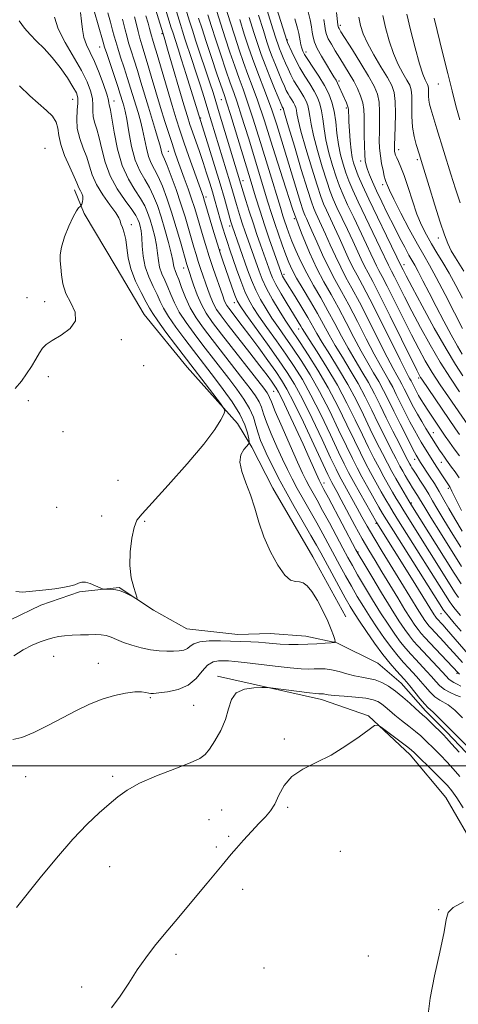
# Model space of a CAD drawing. Extents: x 2197300 to 2200200, y 317300 to 320200.
# Drawn here: x 2199622 to 2199751, y 318430 to 318720 of the extents above; entities that cross this region are included whole.
import ezdxf

# ---------------------------------------------------------------- set-up
doc = ezdxf.new("R2010")
doc.units = 0
doc.header["$MEASUREMENT"] = 0
for name, color, linetype, lineweight in [('32000', 7, 'Continuous', 0), ('DTM HARD BREAKLINE', 7, 'Continuous', 0), ('DTM SPOT ELEVATION', 2, 'Continuous', 13), ('INDEX CONTOUR', 41, 'Continuous', 13), ('INTERMEDIATE CONTOUR', 44, 'Continuous', 0)]:
    doc.layers.add(name, color=color, linetype=linetype, lineweight=lineweight)

msp = doc.modelspace()

# ---------------------------------------------------------------- linework, layer by layer
at = {"layer": '32000', "flags": 128}
msp.add_lwpolyline([(2200000, 318500), (2197500, 318500)], dxfattribs=at)
at = {"layer": 'DTM HARD BREAKLINE'}
for points in [[(2199718.31, 318543.86, 1164.43), (2199708.61, 318561.49, 1164.39), (2199696.75, 318581.7, 1164.36), (2199690.65, 318593.82, 1164.36), (2199686.34, 318600.81, 1162.24), (2199671.52, 318617.39, 1161.21), (2199658.88, 318632.86, 1160.77), (2199650.61, 318646.82, 1160.59), (2199641.26, 318662.63, 1160.26), (2199638.4, 318669.6, 1159.46)], [(2199759.52, 318497.79, 1165.2), (2199747.94, 318509.96, 1165.49), (2199741.79, 318516.23, 1165.45), (2199734.56, 318524.34, 1165.09), (2199727.68, 318530.25, 1164.43), (2199715.68, 318536.21, 1164.03), (2199706.56, 318538.13, 1163.33), (2199695.97, 318538.96, 1163.11), (2199686.47, 318538.69, 1163.26), (2199671.5, 318540.29, 1162.93), (2199661.69, 318545.87, 1162.05), (2199651.53, 318552.54, 1161.94), (2199639.82, 318551.2, 1162.09), (2199628.45, 318547.29, 1162.27), (2199610.47, 318538.69, 1162.64)], [(2199680.49, 318526.43, 1167.57), (2199711.12, 318519.56, 1168.45), (2199724.95, 318514.68, 1169.87), (2199737.27, 318503.23, 1170.53), (2199747.74, 318490.71, 1171.22), (2199757.09, 318474.54, 1171.44), (2199766.41, 318455.81, 1172.47), (2199775.76, 318441.11, 1171.88), (2199789.18, 318430.02, 1172.98), (2199811.31, 318413.73, 1172.98), (2199835.93, 318390.1, 1173.34), (2199842.38, 318376.89, 1173.71), (2199839.75, 318369.61, 1173.82), (2199826.45, 318354.02, 1174.29)]]:
    msp.add_polyline3d(points, dxfattribs=at)
at = {"layer": 'DTM SPOT ELEVATION'}
for p in [(2199716.64, 318717.96, 1210.37), (2199664.19, 318715.5, 1177.84), (2199701.05, 318713.69, 1202.16), (2199645.77, 318711.6, 1167.23), (2199706.6, 318710.17, 1204.54), (2199716.31, 318701.58, 1206.31), (2199745.53, 318700.67, 1217.19), (2199637.81, 318696.23, 1161.1), (2199681.64, 318696.09, 1185.14), (2199650, 318695.74, 1166.61), (2199699.15, 318693.14, 1195.54), (2199718.44, 318693.65, 1205.72), (2199675.56, 318690.74, 1180.17), (2199629.72, 318681.73, 1158.68), (2199666.02, 318680.85, 1172.98), (2199733.9, 318681.35, 1212.59), (2199722.62, 318678.06, 1207.44), (2199739.33, 318678.44, 1213.7), (2199688.05, 318672.21, 1184.64), (2199729.17, 318671.09, 1209.57), (2199677.07, 318667.49, 1176.41), (2199655.11, 318659.31, 1162.58), (2199684.06, 318658.88, 1179.5), (2199703.15, 318661.1, 1191.99), (2199745.5, 318655.37, 1213.5), (2199681.27, 318651.83, 1176.17), (2199735.46, 318647.55, 1206.62), (2199670.57, 318646.55, 1169.34), (2199700.06, 318644.7, 1186.42), (2199624.38, 318637.8, 1159.69), (2199629.55, 318636.6, 1159.81), (2199685.43, 318636.38, 1175.47), (2199704.36, 318628.55, 1183.32), (2199652.18, 318625.46, 1160.16), (2199658.77, 318617.76, 1160.8), (2199630.63, 318614.52, 1160.16), (2199739.77, 318614.12, 1199.69), (2199697.04, 318610.2, 1171.07), (2199624.78, 318607.45, 1160.16), (2199634.95, 318598.4, 1160.62), (2199744.08, 318598.03, 1196.7), (2199738.6, 318590.25, 1191.41), (2199746.41, 318589.32, 1195.15), (2199651.16, 318584.03, 1161.01), (2199711.89, 318583.27, 1172.56), (2199748.47, 318581.66, 1193.67), (2199737.61, 318577.33, 1186.19), (2199633.15, 318576.08, 1161.01), (2199646.37, 318573.55, 1161.52), (2199659.02, 318572.01, 1162.15), (2199727.17, 318571.41, 1177.83), (2199721.85, 318562.95, 1172.13), (2199746.33, 318544.78, 1179.16), (2199632.2, 318532.27, 1164.91), (2199645.42, 318530.13, 1165.29), (2199751.02, 318527.23, 1173.76), (2199660.67, 318520.02, 1166.2), (2199673.48, 318517.85, 1166.81), (2199700.19, 318507.86, 1169.85), (2199623.94, 318496.84, 1166.79), (2199649.64, 318496.93, 1167.69), (2199701.16, 318487.81, 1170.15), (2199681.72, 318487, 1169.35), (2199677.98, 318484.16, 1169.32), (2199683.78, 318479.29, 1169.81), (2199680.13, 318476.12, 1169.76), (2199716.67, 318474.84, 1170.91), (2199648.73, 318470.3, 1168.77), (2199687.95, 318463.64, 1170.46), (2199745.63, 318457.62, 1171.96), (2199668.27, 318444.47, 1170.32), (2199724.95, 318444.01, 1171.98), (2199694.15, 318440.44, 1171.3), (2199640.53, 318434.89, 1169.54)]:
    msp.add_point(p, dxfattribs=at)
at = {"layer": 'INDEX CONTOUR', "flags": 128}
for points, elevation in [([(2199691.35, 318734.532), (2199696.823, 318716.954), (2199697.77, 318713.959), (2199698.332, 318712.267), (2199698.759, 318711.11), (2199699.256, 318709.858), (2199699.85, 318708.416), (2199700.525, 318706.829), (2199701.268, 318705.14), (2199702.091, 318703.398), (2199703.009, 318701.656), (2199704.017, 318699.964), (2199705.022, 318698.369), (2199705.911, 318696.914), (2199706.596, 318695.611), (2199707.091, 318694.336), (2199707.435, 318692.93), (2199707.697, 318691.2041), (2199708.07, 318688.852), (2199708.772, 318685.535), (2199709.935, 318681.127), (2199711.334, 318676.345), (2199712.655, 318672.119), (2199713.682, 318669.091), (2199714.598, 318666.766), (2199715.684, 318664.364), (2199718.781, 318657.866), (2199720.371, 318654.499), (2199722.822, 318649.13), (2199723.816, 318647.049), (2199724.831, 318645.12), (2199726.204, 318642.566), (2199728.322, 318638.473), (2199731.369, 318632.373), (2199734.715, 318625.575), (2199739.189, 318616.462), (2199739.958, 318614.947), (2199740.307, 318614.341), (2199740.676, 318613.78), (2199750.589, 318599.212), (2199751.732, 318597.563)], 1200), ([(2199663.222, 318729.303), (2199666.867, 318717.283), (2199667.291, 318715.922), (2199668.903, 318711.022), (2199669.935, 318707.819), (2199671.288, 318703.541), (2199677.976, 318682.088), (2199679.6391, 318676.675), (2199681.252, 318671.344), (2199682.529, 318667.007), (2199683.4539, 318663.7699), (2199684.464, 318660.178), (2199684.8271, 318658.985), (2199689.371, 318646.027), (2199690.502, 318643.001), (2199691.762, 318640.053), (2199693.196, 318637.235), (2199694.797, 318634.508), (2199696.546, 318631.807), (2199698.43, 318629.06), (2199700.473, 318626.145), (2199702.705, 318622.932), (2199705.146, 318619.288), (2199707.777, 318615.078), (2199710.567, 318610.167), (2199713.446, 318604.573), (2199716.179, 318598.939), (2199718.491, 318594.061), (2199720.214, 318590.483), (2199721.609, 318587.722), (2199723.044, 318585.042), (2199724.766, 318581.928), (2199728.05, 318576.109), (2199729.1, 318574.289), (2199730.268, 318572.374), (2199732.301, 318569.146), (2199747.105, 318545.801), (2199747.57, 318545.205), (2199748.552, 318544.027), (2199750.256, 318542.012), (2199752.306, 318539.611)], 1180), ([(2199648.191, 318721.624), (2199648.962, 318718.939), (2199649.604, 318716.605), (2199650.071, 318714.832), (2199650.503, 318713.237), (2199651.089, 318711.286), (2199651.955, 318708.609), (2199652.989, 318705.476), (2199654.017, 318702.321), (2199654.907, 318699.486), (2199657.099, 318692.275), (2199657.778, 318689.907), (2199658.404, 318687.354), (2199659.536, 318681.786), (2199660.191, 318679.329), (2199661.003, 318677.379), (2199661.967, 318675.584), (2199663.067, 318673.463), (2199664.279, 318670.632), (2199665.58, 318667.105), (2199666.94, 318662.996), (2199668.311, 318658.511), (2199669.5601, 318654.222), (2199671.445, 318647.619), (2199671.627, 318647.033), (2199673.443, 318641.587), (2199674.498, 318638.695), (2199675.7441, 318635.805), (2199677.182, 318633.222), (2199679.063, 318630.515), (2199681.7, 318627.072), (2199694.1271, 318611.143), (2199695.115, 318609.823), (2199695.544, 318609.136), (2199695.832, 318608.472), (2199696.364, 318607.117), (2199697.514, 318604.33), (2199699.498, 318599.721), (2199701.873, 318594.302), (2199704.037, 318589.4369), (2199705.543, 318586.138), (2199706.572, 318584.022), (2199707.462, 318582.355), (2199709.82, 318578.168), (2199711.47, 318575.185), (2199713.461, 318571.495), (2199717.426, 318564.051), (2199718.897, 318561.314), (2199720.219, 318558.927), (2199721.766, 318556.239), (2199723.801, 318552.789), (2199726.151, 318548.889), (2199728.537, 318545.0411), (2199730.727, 318541.659), (2199732.683, 318538.803), (2199734.417, 318536.443), (2199735.958, 318534.52), (2199737.407, 318532.862), (2199738.881, 318531.269), (2199742.04, 318527.889), (2199743.506, 318526.272), (2199744.777, 318524.8321), (2199745.998, 318523.578), (2199747.368, 318522.498), (2199749.0009, 318521.5849), (2199750.668, 318520.843), (2199752.052, 318520.281)], 1170), ([(2199680.295, 318722.095), (2199681.4809, 318718.321), (2199682.783, 318714.27), (2199684.177, 318710.049), (2199685.573, 318705.946), (2199686.862, 318702.2951), (2199688.008, 318699.181), (2199689.257, 318695.695), (2199690.922, 318690.678), (2199693.178, 318683.483), (2199695.618, 318675.505), (2199699.012, 318664.319), (2199699.753, 318661.929), (2199700.257, 318660.3889), (2199700.813, 318658.777), (2199701.522, 318656.8391), (2199702.438, 318654.4859), (2199703.608, 318651.665), (2199705.05, 318648.464), (2199706.7761, 318645.01), (2199708.77, 318641.41), (2199710.909, 318637.72), (2199713.041, 318633.976), (2199715.057, 318630.221), (2199717.004, 318626.512), (2199718.97, 318622.906), (2199721.009, 318619.446), (2199723.046, 318616.1), (2199724.972, 318612.822), (2199726.722, 318609.548), (2199728.409, 318606.151), (2199730.192, 318602.488), (2199732.151, 318598.535), (2199734.058, 318594.753), (2199735.606, 318591.718), (2199736.578, 318589.839), (2199737.111, 318588.841), (2199737.431, 318588.277), (2199737.749, 318587.743), (2199738.219, 318586.99), (2199738.981, 318585.812), (2199740.112, 318584.087), (2199741.4409, 318582.038), (2199742.73, 318579.9709), (2199743.85, 318578.052), (2199745.089, 318575.878), (2199746.842, 318572.904), (2199749.335, 318568.832), (2199752.128, 318564.354)], 1190), ([(2199715.51, 318721.799), (2199715.9101, 318718.177), (2199716.001, 318717.596), (2199716.093, 318717.35), (2199716.288, 318717.011), (2199716.8551, 318716.095), (2199720.213, 318710.764), (2199722.713, 318706.752), (2199725.006, 318702.97), (2199726.619, 318700.075), (2199727.589, 318697.739), (2199728.081, 318695.389), (2199728.255, 318692.606), (2199728.244, 318689.5791), (2199728.177, 318686.652), (2199728.164, 318684.082), (2199728.251, 318681.775), (2199728.471, 318679.553), (2199728.83, 318677.312), (2199729.253, 318675.246), (2199729.6379, 318673.626), (2199729.913, 318672.626), (2199730.109, 318672.039), (2199730.542, 318670.843), (2199731.146, 318669.422), (2199732.408, 318666.788), (2199734.4941, 318662.693), (2199736.999, 318657.933), (2199739.372, 318653.565), (2199741.24, 318650.289), (2199742.923, 318647.385), (2199744.916, 318643.773), (2199747.528, 318638.776), (2199750.315, 318633.312), (2199752.6471, 318628.696)], 1210), ([(2199622.14, 318700.2069), (2199625.207, 318697.233), (2199630.153, 318692.951), (2199631.901, 318691.199), (2199633.02, 318689.5), (2199633.502, 318687.696), (2199633.757, 318685.575), (2199634.299, 318682.91), (2199635.4761, 318679.626), (2199636.967, 318676.236), (2199638.284, 318673.401), (2199639.067, 318671.603), (2199639.468, 318670.59), (2199639.763, 318669.932), (2199640.16, 318669.267), (2199640.57, 318668.524), (2199640.834, 318667.703), (2199640.842, 318666.828), (2199640.682, 318666.01), (2199640.491, 318665.383), (2199640.366, 318665.031), (2199640.243, 318664.84), (2199640.016, 318664.649), (2199639.591, 318664.264), (2199638.914, 318663.375), (2199637.945, 318661.644), (2199636.7049, 318658.906), (2199635.458, 318655.691), (2199634.53, 318652.704), (2199634.154, 318650.451), (2199634.182, 318648.644), (2199634.37, 318646.793), (2199634.562, 318644.52), (2199634.958, 318641.892), (2199635.842, 318639.083), (2199637.293, 318636.258), (2199638.562, 318633.526), (2199638.693, 318630.986), (2199637.066, 318628.7249), (2199634.4161, 318626.796), (2199631.8139, 318625.2421), (2199630.073, 318624.045), (2199628.984, 318622.934), (2199628.079, 318621.576), (2199626.983, 318619.737), (2199625.684, 318617.581), (2199624.261, 318615.368), (2199622.735, 318613.265), (2199620.904, 318611.065)], 1160), ([(2199752.859, 318487.649), (2199750.9899, 318490.549), (2199749.558, 318492.6), (2199748.248, 318494.181), (2199746.608, 318495.886), (2199744.358, 318498.119), (2199738.547, 318503.7799), (2199737.533, 318504.673), (2199736.123, 318505.7851), (2199729.104, 318511.118), (2199727.805, 318511.975), (2199726.775, 318511.872), (2199725.131, 318510.721), (2199722.222, 318508.549), (2199718.324, 318505.837), (2199713.945, 318503.18), (2199709.569, 318501.001), (2199705.584, 318499.041), (2199702.353, 318496.867), (2199700.114, 318494.196), (2199698.588, 318491.339), (2199697.371, 318488.753), (2199696.104, 318486.745), (2199694.607, 318485.011), (2199692.747, 318483.096), (2199690.479, 318480.696), (2199688.114, 318478.111), (2199686.05, 318475.792), (2199684.547, 318474.037), (2199681.882, 318470.773), (2199679.929, 318468.408), (2199677.45, 318465.44), (2199667.992, 318454.205), (2199664.813, 318450.3839), (2199661.958, 318446.864), (2199659.355, 318443.459), (2199656.874, 318439.9), (2199654.398, 318436.034), (2199651.87, 318432.187), (2199649.25, 318428.804)], 1170)]:
    msp.add_lwpolyline(points, dxfattribs=dict(at, elevation=elevation))
at = {"layer": 'INTERMEDIATE CONTOUR', "flags": 128}
for points, elevation in [([(2199693.96, 318735.722), (2199700.88, 318713.499), (2199701.1249, 318712.932), (2199702.343, 318710.217), (2199703.425, 318707.96), (2199704.7389, 318705.475), (2199706.199, 318703.025), (2199707.655, 318700.713), (2199708.943, 318698.606), (2199709.935, 318696.719), (2199710.652, 318694.872), (2199711.15, 318692.835), (2199711.507, 318690.414), (2199711.882, 318687.552), (2199712.453, 318684.228), (2199713.338, 318680.497), (2199714.412, 318676.723), (2199715.486, 318673.349), (2199716.447, 318670.636), (2199717.473, 318668.125), (2199718.814, 318665.1781), (2199720.615, 318661.387), (2199724.393, 318653.5), (2199725.702, 318650.692), (2199726.6209, 318648.693), (2199727.334, 318647.201), (2199728.042, 318645.854), (2199729, 318644.072), (2199730.478, 318641.215), (2199732.632, 318636.908), (2199735.156, 318631.812), (2199737.633, 318626.852), (2199739.76, 318622.718), (2199741.71, 318619.179), (2199743.773, 318615.767), (2199746.129, 318612.166), (2199748.529, 318608.654), (2199754.424, 318600.13)], 1202), ([(2199659.872, 318730.452), (2199664.756, 318714.478), (2199665.988, 318710.3021), (2199670.5881, 318694.619), (2199671.628, 318691.15), (2199672.37, 318688.8029), (2199673.104, 318686.647), (2199675.148, 318680.833), (2199676.266, 318677.574), (2199677.295, 318674.445), (2199678.202, 318671.561), (2199678.977, 318668.998), (2199679.624, 318666.785), (2199681.41, 318660.522), (2199682.08, 318658.253), (2199682.751, 318656.072), (2199683.409, 318654.054), (2199684.132, 318651.935), (2199686.128, 318646.169), (2199687.357, 318642.729), (2199688.566, 318639.604), (2199689.688, 318637.151), (2199690.957, 318634.951), (2199692.686, 318632.385), (2199695.069, 318629.019), (2199697.837, 318625.141), (2199700.607, 318621.222), (2199703.103, 318617.5511), (2199705.489, 318613.711), (2199708.035, 318609.106), (2199710.894, 318603.421), (2199713.746, 318597.477), (2199716.151, 318592.376), (2199717.827, 318588.8721), (2199719.12, 318586.316), (2199720.531, 318583.707), (2199722.399, 318580.354), (2199727.419, 318571.484), (2199737.596, 318555.265), (2199744.314, 318544.452), (2199744.597, 318544.032), (2199744.821, 318543.724), (2199745.025, 318543.472), (2199746.869, 318541.469), (2199747.951, 318540.246), (2199754.293, 318532.87)], 1178), ([(2199669.484, 318728.231), (2199672.253, 318719.163), (2199673.087, 318716.527), (2199674.122, 318713.362), (2199678.239, 318701.065), (2199679.187, 318698.18), (2199680.008, 318695.577), (2199681.026, 318692.239), (2199688.058, 318668.954), (2199688.832, 318666.459), (2199689.835, 318663.286), (2199690.962, 318659.821), (2199692.1061, 318656.423), (2199693.173, 318653.338), (2199696.06, 318645.152), (2199696.692, 318643.6761), (2199697.7251, 318641.653), (2199699.26, 318638.962), (2199701.019, 318636.022), (2199705.053, 318629.41), (2199705.453, 318628.719), (2199706.127, 318627.6139), (2199707.489, 318625.48), (2199709.807, 318621.894), (2199712.743, 318617.22), (2199715.809, 318612.019), (2199718.602, 318606.797), (2199721.052, 318601.8529), (2199723.172, 318597.432), (2199724.989, 318593.704), (2199726.589, 318590.534), (2199728.068, 318587.712), (2199729.501, 318585.0759), (2199730.855, 318582.655), (2199732.071, 318580.527), (2199733.132, 318578.711), (2199734.172, 318576.98), (2199735.365, 318575.046), (2199750.549, 318550.954), (2199751.508, 318549.5491)], 1184), ([(2199666.818, 318727.24), (2199669.5601, 318718.223), (2199670.1891, 318716.225), (2199670.897, 318714.056), (2199672.937, 318707.932), (2199674.138, 318704.276), (2199675.352, 318700.494), (2199676.538, 318696.721), (2199677.667, 318693.072), (2199684.1311, 318671.884), (2199684.904, 318669.266), (2199686.069, 318665.246), (2199686.648, 318663.318), (2199687.261, 318661.356), (2199687.894, 318659.403), (2199688.539, 318657.489), (2199692.724, 318645.577), (2199693.661, 318643.234), (2199694.959, 318640.501), (2199696.705, 318637.318), (2199698.637, 318634.065), (2199700.406, 318631.23), (2199701.792, 318629.101), (2199704.8031, 318624.642), (2199707.189, 318621.025), (2199710.065, 318616.445), (2199713.099, 318611.228), (2199715.998, 318605.725), (2199718.612, 318600.401), (2199720.831, 318595.747), (2199722.602, 318592.093), (2199724.0991, 318589.128), (2199725.556, 318586.377), (2199727.134, 318583.5019), (2199728.703, 318580.704), (2199730.06, 318578.318), (2199731.116, 318576.5), (2199732.22, 318574.677), (2199733.8329, 318572.096), (2199748.827, 318548.377), (2199749.539, 318547.377), (2199750.526, 318546.151), (2199752.094, 318544.282)], 1182), ([(2199682.973, 318723.081), (2199684.255, 318718.988), (2199685.591, 318714.807), (2199686.904, 318710.813), (2199688.186, 318707.061), (2199689.449, 318703.554), (2199690.74, 318700.132), (2199692.2559, 318695.986), (2199694.231, 318690.1441), (2199696.803, 318682.0541), (2199699.715, 318672.831), (2199702.615, 318664.009), (2199705.223, 318656.795), (2199707.566, 318651.085), (2199709.744, 318646.4469), (2199711.853, 318642.455), (2199713.96, 318638.71), (2199716.126, 318634.816), (2199718.383, 318630.52), (2199720.645, 318626.119), (2199722.796, 318622.048), (2199724.743, 318618.6299), (2199726.481, 318615.727), (2199728.026, 318613.09), (2199729.424, 318610.475), (2199730.825, 318607.657), (2199732.407, 318604.42), (2199734.26, 318600.695), (2199736.121, 318597.012), (2199737.635, 318594.049), (2199738.549, 318592.294), (2199739.001, 318591.464), (2199740.338, 318589.3191), (2199742.966, 318585.313), (2199744.38, 318583.113), (2199745.828, 318580.74), (2199747.199, 318578.325), (2199748.642, 318575.711), (2199750.3769, 318572.667), (2199752.524, 318569.092)], 1192), ([(2199707.122, 318722.312), (2199707.777, 318719.603), (2199708.143, 318717.569), (2199708.378, 318715.967), (2199708.639, 318714.548), (2199709.091, 318713.05), (2199709.901, 318711.209), (2199711.1531, 318708.884), (2199712.595, 318706.4231), (2199713.895, 318704.299), (2199714.8019, 318702.849), (2199715.407, 318701.857), (2199715.884, 318700.974), (2199716.374, 318699.924), (2199718.46, 318695.165), (2199718.817, 318694.308), (2199719.007, 318693.733), (2199719.074, 318693.324), (2199719.095, 318692.346), (2199719.134, 318691.329), (2199719.222, 318689.58), (2199719.373, 318686.964), (2199719.582, 318683.957), (2199719.841, 318681.188), (2199720.152, 318679.111), (2199720.567, 318677.465), (2199721.148, 318675.811), (2199721.978, 318673.725), (2199723.224, 318670.842), (2199725.073, 318666.808), (2199727.578, 318661.54), (2199730.243, 318656.021), (2199734.791, 318646.7), (2199735.1579, 318645.978), (2199736.04, 318644.285), (2199737.845, 318640.88), (2199740.795, 318635.385), (2199744.357, 318628.863), (2199747.8069, 318622.74), (2199750.585, 318618.117), (2199752.767, 318614.794)], 1206), ([(2199632.454, 318720.424), (2199633.598, 318716.941), (2199635.622, 318712.881), (2199640.421, 318704.656), (2199642.095, 318701.3501), (2199643.124, 318698.657), (2199643.634, 318696.42), (2199643.771, 318694.49), (2199643.768, 318692.756), (2199643.8821, 318691.114), (2199644.3, 318689.4319), (2199644.947, 318687.451), (2199645.677, 318684.883), (2199646.419, 318681.545), (2199647.382, 318677.686), (2199648.844, 318673.66), (2199650.946, 318669.808), (2199653.2649, 318666.416), (2199655.24, 318663.755), (2199656.453, 318661.988), (2199657.071, 318660.8359), (2199657.403, 318659.913), (2199657.701, 318658.867), (2199657.981, 318657.479), (2199658.197, 318655.564), (2199658.35, 318653.016), (2199658.613, 318650.04), (2199659.1999, 318646.918), (2199660.24, 318643.903), (2199661.512, 318641.138), (2199662.708, 318638.738), (2199663.6411, 318636.72), (2199664.616, 318634.72), (2199666.0639, 318632.276), (2199668.259, 318629.097), (2199670.867, 318625.566), (2199673.404, 318622.235), (2199679.613, 318614.2021), (2199682.192, 318610.82), (2199684.852, 318607.11), (2199687.092, 318603.515), (2199688.536, 318600.418), (2199689.314, 318597.975), (2199689.677, 318596.286), (2199689.819, 318595.357), (2199689.691, 318594.82), (2199688.285, 318593.16), (2199687.414, 318591.551), (2199687.085, 318589.366), (2199687.656, 318586.604), (2199688.846, 318583.354), (2199690.2161, 318579.73), (2199691.446, 318575.83), (2199692.681, 318571.701), (2199694.186, 318567.373), (2199696.127, 318562.975), (2199698.283, 318559.02), (2199700.337, 318556.122), (2199702.04, 318554.68), (2199703.438, 318554.248), (2199704.643, 318554.17), (2199705.774, 318553.855), (2199706.956, 318552.984), (2199708.316, 318551.304), (2199709.919, 318548.702), (2199711.5681, 318545.613), (2199713.002, 318542.611), (2199714.019, 318540.171), (2199714.661, 318538.368), (2199715.027, 318537.18), (2199715.161, 318536.5521), (2199714.878, 318536.296), (2199713.934, 318536.194), (2199712.173, 318536.069), (2199709.791, 318535.924), (2199707.069, 318535.803), (2199704.262, 318535.744), (2199701.529, 318535.756), (2199699.003, 318535.844), (2199696.763, 318536.002), (2199694.681, 318536.19), (2199692.577, 318536.358), (2199690.284, 318536.474), (2199681.332, 318536.752), (2199678.013, 318536.754), (2199675.2969, 318536.51), (2199673.559, 318535.9391), (2199672.492, 318535.203), (2199671.619, 318534.526), (2199670.5399, 318534.083), (2199669.173, 318533.846), (2199667.514, 318533.742), (2199665.561, 318533.721), (2199663.316, 318533.833), (2199660.783, 318534.158), (2199658.012, 318534.742), (2199655.242, 318535.507), (2199652.763, 318536.345), (2199650.776, 318537.154), (2199649.156, 318537.847), (2199647.692, 318538.3431), (2199646.188, 318538.59), (2199644.504, 318538.648), (2199642.514, 318538.606), (2199640.165, 318538.532), (2199637.704, 318538.4261), (2199635.451, 318538.264), (2199633.62, 318538.024), (2199632.006, 318537.671), (2199630.296, 318537.169), (2199628.245, 318536.4691), (2199625.872, 318535.48), (2199623.263, 318534.098), (2199620.484, 318532.3439)], 1164), ([(2199622.047, 318719.336), (2199623.654, 318717.17), (2199625.272, 318715.269), (2199627.215, 318713.312), (2199629.436, 318711.117), (2199631.799, 318708.538), (2199634.15, 318705.535), (2199636.269, 318702.4931), (2199637.918, 318699.905), (2199638.9241, 318698.09), (2199639.369, 318696.674), (2199639.399, 318695.114), (2199639.188, 318692.99), (2199639.017, 318690.401), (2199639.194, 318687.57), (2199639.919, 318684.694), (2199640.96, 318681.864), (2199641.98, 318679.142), (2199642.762, 318676.551), (2199643.576, 318673.95), (2199644.813, 318671.161), (2199646.703, 318668.111), (2199648.811, 318665.164), (2199650.542, 318662.791), (2199651.467, 318661.306), (2199651.836, 318660.392), (2199652.065, 318659.5751), (2199652.475, 318658.455), (2199652.992, 318656.92), (2199653.445, 318654.9331), (2199653.744, 318652.468), (2199654.135, 318649.5629), (2199654.944, 318646.267), (2199656.363, 318642.705), (2199658.05, 318639.298), (2199659.527, 318636.538), (2199660.499, 318634.695), (2199661.408, 318633.131), (2199662.876, 318630.981), (2199665.296, 318627.687), (2199668.137, 318623.912), (2199681.333, 318606.697), (2199682.405, 318605.229), (2199682.661, 318604.396), (2199682.318, 318603.484), (2199681.47, 318601.838), (2199679.699, 318599.041), (2199676.463, 318594.735), (2199671.54, 318588.865), (2199666.001, 318582.592), (2199661.238, 318577.38), (2199658.288, 318574.228), (2199656.77, 318572.2771), (2199655.948, 318570.2), (2199655.246, 318567.005), (2199654.731, 318563.031), (2199654.627, 318558.948), (2199655.066, 318555.343), (2199655.805, 318552.455), (2199656.869, 318549.376), (2199656.772, 318549.1181), (2199656.13, 318549.441), (2199654.916, 318550.12), (2199653.323, 318550.913), (2199651.6, 318551.577), (2199649.977, 318551.928), (2199648.603, 318552.035), (2199647.035, 318552.027), (2199646.578, 318552.139), (2199644.58, 318553.021), (2199643.032, 318553.631), (2199641.588, 318554.032), (2199640.512, 318554.039), (2199639.587, 318553.743), (2199638.473, 318553.308), (2199636.9029, 318552.871), (2199634.8979, 318552.466), (2199632.55, 318552.105), (2199629.977, 318551.793), (2199625.059, 318551.288), (2199623.08, 318551.135), (2199621.085, 318551.36)], 1162), ([(2199640.18, 318721.755), (2199640.454, 318719.195), (2199640.7, 318716.713), (2199641.137, 318714.394), (2199641.927, 318712.252), (2199643.021, 318710.009), (2199644.311, 318707.313), (2199645.677, 318703.991), (2199646.932, 318700.563), (2199647.869, 318697.726), (2199648.354, 318695.989), (2199648.52, 318695.11), (2199648.57, 318694.659), (2199648.933, 318693.039), (2199649.374, 318690.624), (2199650.061, 318686.559), (2199651.064, 318681.576), (2199652.458, 318676.678), (2199654.248, 318672.666), (2199656.16, 318669.514), (2199657.849, 318666.991), (2199659.064, 318664.863), (2199659.922, 318662.8731), (2199660.632, 318660.763), (2199661.35, 318658.352), (2199662.021, 318655.772), (2199662.536, 318653.234), (2199662.84, 318650.905), (2199663.08, 318648.772), (2199663.458, 318646.78), (2199664.118, 318644.868), (2199664.975, 318642.95), (2199665.889, 318640.937), (2199666.782, 318638.745), (2199667.825, 318636.309), (2199669.252, 318633.572), (2199671.222, 318630.507), (2199673.598, 318627.22), (2199676.169, 318623.847), (2199683.793, 318614.028), (2199686.172, 318610.919), (2199688.286, 318607.947), (2199689.952, 318605.159), (2199691.064, 318602.589), (2199691.8061, 318600.208), (2199692.44, 318597.969), (2199693.188, 318595.807), (2199694.119, 318593.576), (2199695.264, 318591.113), (2199696.661, 318588.261), (2199698.392, 318584.901), (2199700.5441, 318580.925), (2199703.119, 318576.356), (2199708.028, 318567.823), (2199709.629, 318564.995), (2199710.891, 318562.702), (2199714.161, 318556.68), (2199716.243, 318552.877), (2199718.131, 318549.46), (2199719.558, 318546.942), (2199720.81, 318544.873), (2199722.314, 318542.564), (2199724.372, 318539.529), (2199726.781, 318536.098), (2199729.215, 318532.802), (2199731.389, 318530.082), (2199733.189, 318527.997), (2199735.444, 318525.534), (2199736.191, 318524.6849), (2199737.145, 318523.532), (2199740.137, 318519.8421), (2199741.531, 318518.184), (2199742.467, 318517.18), (2199744.026, 318515.764), (2199745.301, 318514.509), (2199749.3329, 318510.4591), (2199754.728, 318505.142)], 1166), ([(2199644.3131, 318721.882), (2199645.388, 318718.12), (2199646.822, 318713.019), (2199647.244, 318711.602), (2199647.852, 318709.736), (2199651.125, 318699.976), (2199651.8569, 318697.731), (2199652.622, 318695.264), (2199652.922, 318694.246), (2199653.277, 318692.76), (2199653.742, 318690.316), (2199654.368, 318686.644), (2199655.2, 318682.362), (2199656.279, 318678.3089), (2199657.612, 318675.113), (2199659.062, 318672.561), (2199660.4581, 318670.227), (2199661.674, 318667.738), (2199662.773, 318664.91), (2199663.861, 318661.613), (2199664.999, 318657.837), (2199666.061, 318654.065), (2199666.8751, 318650.9041), (2199667.329, 318648.793), (2199667.548, 318647.503), (2199667.717, 318646.642), (2199667.995, 318645.832), (2199668.437, 318644.762), (2199669.07, 318643.137), (2199669.923, 318640.77), (2199671.034, 318637.899), (2199672.44, 318634.868), (2199674.185, 318631.918), (2199676.328, 318628.874), (2199678.934, 318625.46), (2199687.973, 318613.8541), (2199690.1491, 318611.031), (2199691.7, 318608.885), (2199692.748, 318607.148), (2199693.448, 318605.5311), (2199694.085, 318603.662), (2199694.977, 318601.149), (2199696.343, 318597.764), (2199697.996, 318593.939), (2199699.6499, 318590.275), (2199701.102, 318587.1989), (2199702.4821, 318584.461), (2199704.003, 318581.64), (2199705.813, 318578.426), (2199707.791, 318574.9621), (2199709.749, 318571.504), (2199711.545, 318568.245), (2199716.529, 318558.997), (2199718.2311, 318555.902), (2199719.949, 318552.8499), (2199721.6791, 318549.866), (2199723.481, 318546.881), (2199725.426, 318543.802), (2199727.549, 318540.594), (2199729.732, 318537.451), (2199731.816, 318534.623), (2199733.674, 318532.301), (2199735.298, 318530.43), (2199736.71, 318528.892), (2199737.949, 318527.563), (2199739.115, 318526.287), (2199740.326, 318524.902), (2199741.666, 318523.313), (2199743.099, 318521.698), (2199744.555, 318520.302), (2199745.9679, 318519.298), (2199748.458, 318517.925), (2199749.465, 318517.204), (2199750.415, 318516.348), (2199752.674, 318514.104)], 1168), ([(2199652.536, 318719.758), (2199652.932, 318718.241), (2199653.319, 318716.646), (2199653.7629, 318714.872), (2199654.327, 318712.8371), (2199655.0559, 318710.47), (2199655.93, 318707.75), (2199656.909, 318704.6669), (2199657.957, 318701.24), (2199660.168, 318693.896), (2199662.279, 318687.054), (2199663.067, 318684.392), (2199663.568, 318682.488), (2199663.871, 318681.21), (2199664.103, 318680.35), (2199664.393, 318679.645), (2199664.873, 318678.608), (2199665.676, 318676.6999), (2199666.873, 318673.567), (2199668.296, 318669.621), (2199669.713, 318665.463), (2199670.938, 318661.598), (2199671.959, 318658.163), (2199673.532, 318652.712), (2199674.183, 318650.544), (2199674.83, 318648.498), (2199675.524, 318646.417), (2199677.731, 318639.952), (2199678.484, 318637.882), (2199679.286, 318636.015), (2199680.2199, 318634.348), (2199681.566, 318632.435), (2199683.655, 318629.72), (2199689.995, 318621.587), (2199692.998, 318617.714), (2199695.105, 318614.958), (2199696.426, 318613.189), (2199697.233, 318612.072), (2199697.809, 318611.216), (2199698.485, 318609.993), (2199699.603, 318607.716), (2199701.38, 318603.955), (2199703.54, 318599.312), (2199705.6839, 318594.647), (2199707.478, 318590.683), (2199710.397, 318584.135), (2199710.714, 318583.464), (2199710.921, 318583.07), (2199711.202, 318582.566), (2199711.85, 318581.373), (2199713.191, 318578.866), (2199721.264, 318563.631), (2199722.207, 318561.953), (2199723.583, 318559.6281), (2199725.922, 318555.713), (2199728.822, 318550.897), (2199731.649, 318546.279), (2199733.905, 318542.725), (2199735.634, 318540.156), (2199737.018, 318538.263), (2199738.243, 318536.739), (2199739.516, 318535.2939), (2199741.051, 318533.646), (2199746.687, 318527.642), (2199747.856, 318526.362), (2199748.639, 318525.552), (2199749.31, 318525.015), (2199750.1, 318524.568), (2199751.056, 318524.083), (2199752.181, 318523.446)], 1172), ([(2199656.0651, 318720.4801), (2199656.33, 318719.423), (2199657.102, 318716.143), (2199657.601, 318714.22), (2199658.168, 318712.282), (2199659.801, 318707.013), (2199660.999, 318703.018), (2199662.36, 318698.439), (2199663.738, 318693.843), (2199665.012, 318689.706), (2199666.1441, 318686.137), (2199667.122, 318683.151), (2199667.955, 318680.693), (2199668.751, 318678.434), (2199670.7031, 318673.036), (2199671.828, 318669.8869), (2199672.856, 318666.915), (2199673.674, 318664.385), (2199674.372, 318662.066), (2199675.935, 318656.7239), (2199676.9219, 318653.469), (2199678.034, 318649.963), (2199679.232, 318646.371), (2199682.019, 318638.318), (2199682.469, 318637.07), (2199682.827, 318636.226), (2199683.223, 318635.519), (2199683.793, 318634.709), (2199687.769, 318629.556), (2199690.004, 318626.591), (2199692.633, 318623.032), (2199695.317, 318619.346), (2199697.648, 318616.098), (2199699.384, 318613.5729), (2199700.958, 318610.915), (2199702.97, 318606.984), (2199705.79, 318601.117), (2199708.88, 318594.552), (2199713.004, 318585.737), (2199713.751, 318584.191), (2199714.193, 318583.358), (2199715.63, 318580.751), (2199716.964, 318578.274), (2199720.982, 318570.759), (2199723.135, 318566.841), (2199725.069, 318563.483), (2199726.923, 318560.396), (2199728.9259, 318557.108), (2199733.577, 318549.412), (2199735.703, 318545.94), (2199737.3611, 318543.322), (2199738.62, 318541.451), (2199739.619, 318540.084), (2199740.524, 318538.962), (2199741.593, 318537.761), (2199743.11, 318536.139), (2199751.368, 318527.394), (2199751.805, 318527.02)], 1174), ([(2199659.405, 318720.7959), (2199660.029, 318718.666), (2199660.471, 318717.053), (2199661.033, 318714.887), (2199661.327, 318713.881), (2199661.822, 318712.258), (2199662.693, 318709.358), (2199667.115, 318694.396), (2199668.323, 318690.427), (2199669.397, 318687.08), (2199670.593, 318683.563), (2199672.071, 318679.358), (2199676.353, 318667.392), (2199676.516, 318666.882), (2199679.442, 318657.015), (2199680.498, 318653.5249), (2199681.295, 318650.985), (2199681.963, 318648.973), (2199684.706, 318641.012), (2199685.5901, 318638.51), (2199686.244, 318636.877), (2199687.125, 318635.37), (2199688.826, 318632.962), (2199695.201, 318624.137), (2199698.509, 318619.511), (2199701.061, 318615.814), (2199703.201, 318612.344), (2199705.5019, 318608.045), (2199708.342, 318602.269), (2199711.313, 318596.014), (2199713.811, 318590.691), (2199715.416, 318587.303), (2199716.444, 318585.238), (2199717.391, 318583.481), (2199721.614, 318575.892), (2199723.028, 318573.303), (2199724.563, 318570.545), (2199726.5059, 318567.209), (2199729.029, 318563.051), (2199734.514, 318554.178), (2199739.822, 318545.49), (2199740.838, 318543.887), (2199741.608, 318542.741), (2199742.2199, 318541.904), (2199742.774, 318541.217), (2199743.429, 318540.4821), (2199747.2099, 318536.454), (2199748.76, 318534.769), (2199750.15, 318533.213), (2199752.628, 318530.412)], 1176), ([(2199674.94, 318720.123), (2199675.932, 318716.987), (2199677.167, 318713.197), (2199678.725, 318708.523), (2199680.346, 318703.716), (2199682.545, 318697.279), (2199683.258, 318695.115), (2199684.303, 318691.7529), (2199690.076, 318672.75), (2199691.68, 318667.52), (2199693.022, 318663.261), (2199694.352, 318659.215), (2199695.834, 318654.867), (2199699.114, 318645.493), (2199699.444, 318644.612), (2199699.655, 318644.171), (2199699.964, 318643.635), (2199700.571, 318642.638), (2199703.3469, 318638.142), (2199705.293, 318634.9571), (2199707.091, 318631.9401), (2199709.7289, 318627.284), (2199711.316, 318624.622), (2199713.5409, 318621.078), (2199716.177, 318616.847), (2199718.864, 318612.287), (2199721.309, 318607.714), (2199723.504, 318603.286), (2199725.512, 318599.1171), (2199727.376, 318595.314), (2199729.078, 318591.9399), (2199730.581, 318589.047), (2199731.868, 318586.6501), (2199733.007, 318584.606), (2199734.082, 318582.737), (2199736.897, 318577.996), (2199737.477, 318577.046), (2199750.231, 318556.75), (2199752.271, 318553.5299)], 1186), ([(2199677.617, 318721.109), (2199678.706, 318717.654), (2199679.975, 318713.7339), (2199681.451, 318709.286), (2199682.959, 318704.831), (2199684.275, 318701.035), (2199685.2769, 318698.23), (2199686.257, 318695.405), (2199687.613, 318691.216), (2199689.591, 318684.824), (2199695.347, 318665.915), (2199696.401, 318662.557), (2199697.349, 318659.6741), (2199698.422, 318656.54), (2199699.554, 318653.332), (2199700.604, 318650.454), (2199701.5051, 318648.1521), (2199702.476, 318646.039), (2199703.8099, 318643.568), (2199705.688, 318640.365), (2199707.858, 318636.73), (2199709.957, 318633.135), (2199711.731, 318629.923), (2199713.362, 318626.905), (2199715.143, 318623.764), (2199717.275, 318620.262), (2199719.612, 318616.474), (2199721.918, 318612.555), (2199724.015, 318608.6311), (2199725.9571, 318604.718), (2199727.852, 318600.802), (2199729.764, 318596.925), (2199731.568, 318593.346), (2199733.093, 318590.383), (2199734.224, 318588.2429), (2199735.064, 318586.715), (2199735.773, 318585.479), (2199736.484, 318584.273), (2199737.217, 318583.059), (2199737.963, 318581.856), (2199739.419, 318579.585), (2199740.042, 318578.584), (2199741.552, 318576.022), (2199743.307, 318573.141), (2199746.146, 318568.572), (2199752.369, 318558.662)], 1188), ([(2199687.03, 318719.655), (2199688.399, 318715.344), (2199689.63, 318711.576), (2199690.8, 318708.176), (2199692.036, 318704.8141), (2199694.94, 318697.3211), (2199696.476, 318693.133), (2199697.979, 318688.657), (2199699.463, 318683.924), (2199704.957, 318665.785), (2199705.622, 318663.674), (2199706.001, 318662.593), (2199706.295, 318661.919), (2199706.69, 318661.081), (2199707.319, 318659.711), (2199708.304, 318657.494), (2199709.716, 318654.263), (2199711.428, 318650.439), (2199713.263, 318646.596), (2199715.0991, 318643.118), (2199717.032, 318639.652), (2199719.2109, 318635.657), (2199721.71, 318630.819), (2199724.287, 318625.726), (2199726.623, 318621.19), (2199728.477, 318617.813), (2199731.0809, 318613.358), (2199732.115, 318611.423), (2199733.151, 318609.338), (2199734.322, 318606.943), (2199735.705, 318604.168), (2199737.165, 318601.311), (2199738.512, 318598.763), (2199739.606, 318596.802), (2199740.514, 318595.278), (2199744.221, 318589.308), (2199746.542, 318585.67), (2199747.528, 318584.157), (2199748.693, 318582.419), (2199748.988, 318581.95), (2199749.212, 318581.515), (2199749.525, 318580.842), (2199750.104, 318579.632), (2199751.08, 318577.678), (2199752.408, 318575.14)], 1194), ([(2199689.805, 318720.322), (2199691.207, 318715.881), (2199692.352, 318712.349), (2199693.381, 318709.368), (2199694.516, 318706.333), (2199695.892, 318702.852), (2199697.301, 318699.384), (2199699.422, 318694.274), (2199699.5481, 318694.018), (2199699.918, 318693.395), (2199699.969, 318693.263), (2199700.078, 318692.785), (2199700.4449, 318691.451), (2199701.409, 318688.149), (2199703.128, 318682.3859), (2199705.179, 318675.588), (2199706.9929, 318669.657), (2199708.151, 318666.002), (2199708.847, 318664.049), (2199709.425, 318662.734), (2199711.14, 318659.0959), (2199712.326, 318656.496), (2199713.713, 318653.37), (2199715.226, 318650.003), (2199716.781, 318646.747), (2199718.345, 318643.782), (2199720.103, 318640.594), (2199722.296, 318636.497), (2199725.036, 318631.118), (2199727.928, 318625.333), (2199730.45, 318620.333), (2199732.211, 318616.997), (2199733.35, 318614.98), (2199734.135, 318613.626), (2199734.805, 318612.371), (2199735.478, 318611.0191), (2199736.2369, 318609.466), (2199737.15, 318607.641), (2199738.209, 318605.611), (2199739.388, 318603.476), (2199740.644, 318601.342), (2199741.876, 318599.338), (2199745.217, 318594.004), (2199745.916, 318592.924), (2199746.6291, 318591.851), (2199747.316, 318590.854), (2199747.958, 318589.962), (2199749.469, 318587.939), (2199750.512, 318586.51), (2199751.662, 318584.787)], 1196), ([(2199692.579, 318720.99), (2199694.015, 318716.418), (2199695.061, 318713.154), (2199695.857, 318710.817), (2199696.637, 318708.721), (2199697.574, 318706.355), (2199698.575, 318703.9), (2199699.486, 318701.715), (2199700.193, 318700.062), (2199700.757, 318698.836), (2199701.278, 318697.837), (2199701.834, 318696.904), (2199702.389, 318696.024), (2199702.879, 318695.222), (2199703.257, 318694.503), (2199703.53, 318693.8), (2199703.72, 318693.024), (2199703.888, 318691.994), (2199704.2571, 318690.152), (2199705.09, 318686.842), (2199706.532, 318681.7569), (2199708.257, 318675.967), (2199709.824, 318670.888), (2199710.916, 318667.546), (2199711.722, 318665.408), (2199712.555, 318663.549), (2199714.961, 318658.481), (2199716.348, 318655.497), (2199719.024, 318649.566), (2199720.299, 318646.898), (2199721.59, 318644.446), (2199723.175, 318641.536), (2199725.381, 318637.338), (2199728.362, 318631.417), (2199734.276, 318619.475), (2199735.945, 318616.181), (2199736.784, 318614.607), (2199737.189, 318613.894), (2199737.496, 318613.319), (2199738.575, 318611.145), (2199739.094, 318610.161), (2199739.727, 318609.036), (2199740.491, 318607.765), (2199741.403, 318606.321), (2199742.479, 318604.673), (2199747.5741, 318597.091), (2199748.81, 318595.282), (2199750.179, 318593.354), (2199751.745, 318591.2411)], 1198), ([(2199703.252, 318719.927), (2199704.066, 318717.135), (2199704.444, 318715.53), (2199704.633, 318714.453), (2199704.836, 318713.375), (2199705.079, 318712.279), (2199705.343, 318711.278), (2199705.647, 318710.407), (2199706.162, 318709.393), (2199707.097, 318707.889), (2199708.5671, 318705.668), (2199710.312, 318703.006), (2199711.975, 318700.299), (2199713.274, 318697.827), (2199714.212, 318695.408), (2199714.865, 318692.741), (2199715.3159, 318689.624), (2199715.694, 318686.252), (2199716.135, 318682.921), (2199716.742, 318679.8669), (2199717.489, 318677.102), (2199718.317, 318674.58), (2199719.212, 318672.18), (2199720.348, 318669.483), (2199721.9441, 318665.993), (2199724.097, 318661.463), (2199728.415, 318652.502), (2199730.852, 318647.352), (2199731.253, 318646.588), (2199731.797, 318645.577), (2199732.635, 318643.958), (2199735.598, 318638.048), (2199737.739, 318633.866), (2199740.29, 318629.034), (2199743.131, 318623.882), (2199746.119, 318618.785), (2199749.089, 318614.099), (2199751.792, 318610.095)], 1204), ([(2199711.827, 318719.684), (2199712.069, 318717.734), (2199712.2801, 318716.354), (2199712.588, 318715.255), (2199713.137, 318714.0499), (2199714.029, 318712.438), (2199715.1981, 318710.475), (2199716.533, 318708.304), (2199717.931, 318706.054), (2199719.314, 318703.783), (2199720.611, 318701.533), (2199721.751, 318699.341), (2199722.665, 318697.225), (2199723.287, 318695.198), (2199723.584, 318693.23), (2199723.662, 318691.119), (2199723.659, 318688.622), (2199723.69, 318685.626), (2199723.769, 318682.542), (2199723.883, 318679.911), (2199724.0349, 318678.106), (2199724.277, 318676.823), (2199724.677, 318675.588), (2199725.296, 318673.993), (2199726.18, 318671.907), (2199727.374, 318669.263), (2199728.889, 318666.0561), (2199730.611, 318662.514), (2199732.398, 318658.9271), (2199734.112, 318655.568), (2199735.639, 318652.6469), (2199736.873, 318650.356), (2199738.5739, 318647.348), (2199739.571, 318645.511), (2199740.995, 318642.764), (2199742.808, 318639.233), (2199744.899, 318635.191), (2199747.14, 318630.944), (2199749.311, 318626.921), (2199751.169, 318623.583), (2199752.576, 318621.212)], 1208), ([(2199722.082, 318720.4), (2199722.619, 318717.953), (2199723.391, 318715.514), (2199724.646, 318712.7061), (2199726.514, 318709.31), (2199728.636, 318705.754), (2199730.53, 318702.623), (2199731.823, 318700.28), (2199732.555, 318698.187), (2199732.875, 318695.5811), (2199732.926, 318691.982), (2199732.827, 318688.039), (2199732.622, 318682.602), (2199732.617, 318681.526), (2199732.663, 318680.941), (2199732.758, 318680.407), (2199732.944, 318679.773), (2199733.277, 318678.962), (2199733.801, 318677.8591), (2199734.531, 318676.211), (2199735.472, 318673.729), (2199736.6169, 318670.273), (2199737.902, 318666.302), (2199739.255, 318662.427), (2199740.619, 318659.114), (2199742.024, 318656.265), (2199743.517, 318653.638), (2199745.137, 318651.0059), (2199746.888, 318648.188), (2199748.763, 318645.016), (2199750.731, 318641.414), (2199752.674, 318637.681)], 1212), ([(2199729.183, 318720.857), (2199730.0021, 318717.318), (2199731.049, 318713.432), (2199732.3069, 318709.678), (2199733.727, 318706.4579), (2199735.132, 318703.854), (2199736.311, 318701.87), (2199737.104, 318700.417), (2199737.55, 318699.036), (2199737.735, 318697.18), (2199737.7601, 318694.475), (2199737.777, 318691.254), (2199737.953, 318688.026), (2199738.398, 318685.219), (2199738.993, 318682.9321), (2199740.008, 318679.8321), (2199740.531, 318678.147), (2199742.813, 318670.573), (2199744.489, 318665.067), (2199746.077, 318659.994), (2199747.314, 318656.312), (2199748.334, 318653.729), (2199749.37, 318651.637), (2199750.584, 318649.554), (2199753.07, 318645.57)], 1214), ([(2199736.2851, 318721.313), (2199737.384, 318716.6841), (2199738.707, 318711.349), (2199739.969, 318706.65), (2199740.941, 318703.605), (2199741.628, 318701.955), (2199742.387, 318700.576), (2199742.553, 318700.061), (2199742.622, 318699.368), (2199742.638, 318697.157), (2199742.703, 318695.953), (2199742.896, 318694.819), (2199743.307, 318693.353), (2199745.121, 318687.533), (2199749.2151, 318674.152), (2199750.553, 318669.8869), (2199751.948, 318665.721)], 1216), ([(2199744.283, 318720.118), (2199746.856, 318709.588), (2199748.295, 318703.766), (2199749.578, 318698.6971), (2199750.743, 318694.275), (2199751.881, 318690.173)], 1218), ([(2199751.655, 318503.993), (2199749.417, 318506.519), (2199747.983, 318508.107), (2199747.048, 318509.094), (2199743.321, 318512.789), (2199741.96, 318514.101), (2199740.9269, 318515.046), (2199738.802, 318516.912), (2199737.116, 318518.431), (2199735.074, 318520.22), (2199732.918, 318521.966), (2199730.841, 318523.41), (2199728.853, 318524.506), (2199726.919, 318525.267), (2199724.995, 318525.732), (2199723.014, 318526.069), (2199720.898, 318526.474), (2199718.615, 318527.079), (2199716.299, 318527.748), (2199714.123, 318528.2801), (2199712.218, 318528.526), (2199710.523, 318528.559), (2199708.928, 318528.506), (2199707.262, 318528.483), (2199705.094, 318528.575), (2199701.926, 318528.855), (2199697.52, 318529.357), (2199688.432, 318530.453), (2199685.576, 318530.745), (2199683.755, 318530.872), (2199682.3429, 318530.924), (2199680.837, 318530.924), (2199679.218, 318530.611), (2199677.588, 318529.652), (2199675.984, 318527.8679), (2199674.169, 318525.703), (2199671.841, 318523.753), (2199668.861, 318522.4791), (2199665.7479, 318521.793), (2199663.186, 318521.473), (2199661.66, 318521.331), (2199660.855, 318521.3199), (2199660.255, 318521.427), (2199659.403, 318521.621), (2199658.077, 318521.779), (2199656.11, 318521.757), (2199653.406, 318521.429), (2199650.136, 318520.737), (2199646.541, 318519.641), (2199642.809, 318518.122), (2199638.926, 318516.249), (2199634.822, 318514.111), (2199630.516, 318511.848), (2199626.373, 318509.802), (2199622.839, 318508.365), (2199620.172, 318507.763)], 1166), ([(2199751.895, 318496.823), (2199749.952, 318499.0871), (2199748.013, 318501.203), (2199746.171, 318503.113), (2199744.479, 318504.805), (2199741.669, 318507.558), (2199740.355, 318508.785), (2199738.798, 318510.127), (2199736.8499, 318511.691), (2199734.732, 318513.35), (2199732.755, 318514.918), (2199731.158, 318516.243), (2199729.883, 318517.326), (2199728.8, 318518.2011), (2199727.734, 318518.902), (2199726.334, 318519.456), (2199724.206, 318519.891), (2199721.156, 318520.23), (2199717.785, 318520.499), (2199714.895, 318520.719), (2199713.083, 318520.908), (2199712.144, 318521.06), (2199711.672, 318521.162), (2199711.322, 318521.207), (2199711.01, 318521.213), (2199710.717, 318521.203), (2199710.343, 318521.208), (2199709.468, 318521.287), (2199707.592, 318521.507), (2199696.098, 318522.979), (2199694.99, 318523.054), (2199693.582, 318523.049), (2199691.219, 318522.963), (2199688.429, 318522.539), (2199686.036, 318521.454), (2199684.619, 318519.485), (2199683.781, 318516.804), (2199682.881, 318513.68), (2199681.455, 318510.404), (2199679.74, 318507.347), (2199678.152, 318504.901), (2199676.889, 318503.3), (2199675.288, 318502.15), (2199672.471, 318500.901), (2199667.913, 318499.143), (2199662.512, 318497.031), (2199657.519, 318494.862), (2199653.855, 318492.848), (2199651.1261, 318490.868), (2199648.606, 318488.7109), (2199645.676, 318486.146), (2199642.139, 318482.838), (2199637.902, 318478.427), (2199633.037, 318472.825), (2199628.272, 318467.034), (2199621.258, 318458.275)], 1168), ([(2199752.934, 318459.959), (2199749.961, 318458.255), (2199748.446, 318456.816), (2199747.834, 318454.8091), (2199747.227, 318451.146), (2199745.974, 318445.193), (2199744.415, 318438.135), (2199743.14, 318431.609), (2199742.549, 318426.905)], 1172)]:
    msp.add_lwpolyline(points, dxfattribs=dict(at, elevation=elevation))

doc.saveas('drawing.dxf')
